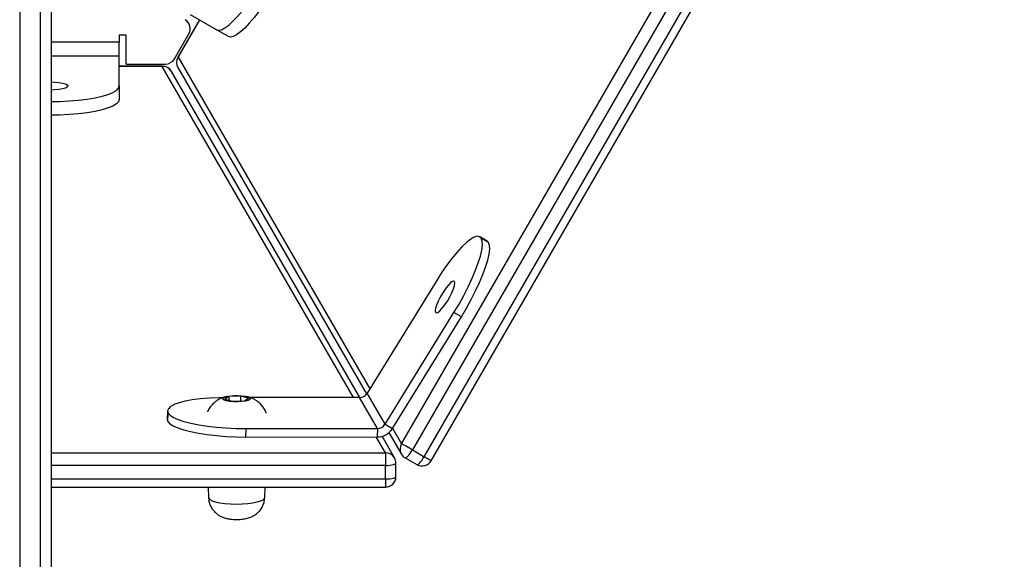
# Model space of a CAD drawing. Units: inches. Extents: x -469 to 1807, y 50 to 1315.
# Drawn here: x 785 to 813, y 456 to 472 of the extents above; entities that cross this region are included whole.
import ezdxf

# ---------------------------------------------------------------- set-up
doc = ezdxf.new("R2010")
doc.units = ezdxf.units.IN
doc.header["$MEASUREMENT"] = 0
doc.layers.add('VP-DIM', color=7, linetype='Continuous')
doc.layers.add('VP-EQ', color=7, linetype='Continuous', true_color=0x8a3492)
doc.styles.get("Standard").update_dxf_attribs({"font": 'arial.ttf'})
doc.dimstyles.get("Standard").update_dxf_attribs({"dimtxt": 14, "dimasz": 20, "dimexe": 20, "dimexo": 50, "dimgap": 20, "dimtad": 0, "dimdec": 0, "dimzin": 0, "dimdsep": 46, "dimtxsty": 'Standard', "dimcen": -0.09, "dimadec": 0, "dimazin": 0, "dimtfac": 1, "dimtdec": 4, "dimtofl": 0, "dimtmove": 0, "dimatfit": 3, "dimfxl": 70, "dimfxlon": 1, "dimtolj": 1, "dimtzin": 0, "dimarcsym": 0})

# ---------------------------------------------------------------- blocks, each defined once
blk = doc.blocks.new('*D114')
at = {"layer": 'Defpoints', "color": 0}
for p in [(563.53, 837.656), (1075.53, 253.105), (1641.735, 253.105)]:
    blk.add_point(p, dxfattribs=at)
at = {"layer": 'VP-DIM', "color": 0, "lineweight": -2}
for p, q in [((1571.735, 837.656), (1661.735, 837.656)), ((1641.735, 817.656), (1641.735, 580.802)), ((1641.735, 273.105), (1641.735, 509.96)), ((1571.735, 253.105), (1661.735, 253.105))]:
    blk.add_line(p, q, dxfattribs=at)
at = {"layer": 'VP-DIM', "color": 0}
for points in [[(1645.069, 817.656), (1638.402, 817.656), (1641.735, 837.656)], [(1638.402, 273.105), (1645.069, 273.105), (1641.735, 253.105)]]:
    blk.add_solid(points, dxfattribs=at)
at = {"layer": 'VP-DIM', "color": 0, "insert": (1641.735, 545.381), "char_height": 14, "attachment_point": 5, "rotation": 90}
blk.add_mtext('\\A1;590', dxfattribs=at)
blk = doc.blocks.new('*D119')
at = {"layer": 'Defpoints', "color": 0}
for p in [(534.264, 1040.381), (1045.809, 50.38), (1787.187, 50.38)]:
    blk.add_point(p, dxfattribs=at)
at = {"layer": 'VP-DIM', "color": 0, "lineweight": -2}
for p, q in [((1717.187, 1040.381), (1807.187, 1040.381)), ((1787.187, 1020.381), (1787.187, 580.802)), ((1787.187, 70.38), (1787.187, 509.96)), ((1717.187, 50.38), (1807.187, 50.38))]:
    blk.add_line(p, q, dxfattribs=at)
at = {"layer": 'VP-DIM', "color": 0}
for points in [[(1790.52, 1020.381), (1783.853, 1020.381), (1787.187, 1040.381)], [(1783.853, 70.38), (1790.52, 70.38), (1787.187, 50.38)]]:
    blk.add_solid(points, dxfattribs=at)
at = {"layer": 'VP-DIM', "color": 0, "insert": (1787.187, 545.381), "char_height": 14, "attachment_point": 5, "rotation": 90}
blk.add_mtext('\\A1;990', dxfattribs=at)
blk = doc.blocks.new('3080S3')
at = {"color": 8, "linetype": 'Continuous', "lineweight": 25}
for p, q in [((1705.589, 903.837), (1720.089, 928.952)), ((1720.504, 928.952), (1705.9, 903.657)), ((1706.238, 903.463), (1720.954, 928.952)), ((1699.789, 916.017), (1699.171, 914.946)), ((1697.481, 915.381), (1695.52, 915.381)), ((1695.52, 914.991), (1697.481, 914.991)), ((1698.717, 914.685), (1698.717, 914.692)), ((1699.171, 914.946), (1704.677, 905.415)), ((1698.717, 914.685), (1697.481, 914.685)), ((1704.209, 905.166), (1698.717, 914.685)), ((1705.331, 904.284), (1705.589, 903.837)), ((1705.129, 903.572), (1704.864, 904.03)), ((1695.52, 903.572), (1705.129, 903.572)), ((1705.129, 903.212), (1695.52, 903.212)), ((1695.52, 902.823), (1705.129, 902.823)), ((1705.129, 902.823), (1705.129, 902.59))]:
    blk.add_line(p, q, dxfattribs=at)
at = {"color": 7, "linetype": 'Continuous', "lineweight": 25}
for p, q in [((1706.439, 903.346), (1721.223, 928.952)), ((1694.62, 928.752), (1694.62, 844.534)), ((1695.22, 844.534), (1695.22, 928.752)), ((1695.52, 928.752), (1695.52, 844.534)), ((1700.277, 915.736), (1699.524, 916.171)), ((1699.782, 916.021), (1699.164, 914.95)), ((1697.681, 915.581), (1697.481, 915.581)), ((1697.481, 915.581), (1697.481, 915.381)), ((1697.681, 914.752), (1697.681, 915.581)), ((1699.067, 914.902), (1699.481, 915.618)), ((1700.614, 915.541), (1700.277, 915.736)), ((1697.481, 914.991), (1697.481, 915.381)), ((1697.481, 914.122), (1697.481, 914.991)), ((1698.717, 914.692), (1697.481, 914.692)), ((1697.681, 914.752), (1698.807, 914.752)), ((1704.387, 905.166), (1698.977, 914.542)), ((1699.164, 914.65), (1704.585, 905.267)), ((1697.481, 914.122), (1697.481, 913.732)), ((1708.049, 909.664), (1707.838, 909.786)), ((1707.88, 909.742), (1707.879, 909.742)), ((1708.09, 909.621), (1707.879, 909.742)), ((1708.091, 909.62), (1707.88, 909.742)), ((1708.09, 909.621), (1708.049, 909.664)), ((1708.091, 909.62), (1708.09, 909.621)), ((1706.58, 908.5), (1704.599, 905.288)), ((1705.114, 904.396), (1707.096, 907.608)), ((1705.325, 904.274), (1707.307, 907.486)), ((1707.307, 907.486), (1707.096, 907.608)), ((1700.635, 905.191), (1700.51, 905.118)), ((1700.51, 905.118), (1700.727, 905.057)), ((1700.977, 905.203), (1700.635, 905.191)), ((1700.635, 905.083), (1700.635, 905.191)), ((1701.194, 905.142), (1700.977, 905.203)), ((1700.977, 905.066), (1700.977, 905.203)), ((1701.07, 905.069), (1701.194, 905.142)), ((1704.38, 905.166), (1701.231, 905.165)), ((1704.896, 904.274), (1704.38, 905.166)), ((1705.114, 904.396), (1704.599, 905.288)), ((1700.727, 905.057), (1701.07, 905.069)), ((1698.868, 904.779), (1698.861, 904.535)), ((1698.861, 904.535), (1698.878, 904.475)), ((1698.878, 904.475), (1698.885, 904.719)), ((1698.878, 904.474), (1698.885, 904.718)), ((1698.885, 904.719), (1698.885, 904.718)), ((1698.878, 904.475), (1698.878, 904.474)), ((1701.117, 904.029), (1701.124, 904.273)), ((1701.124, 904.273), (1704.896, 904.274)), ((1704.896, 904.274), (1704.888, 904.03)), ((1705.114, 904.396), (1705.325, 904.274)), ((1701.117, 904.029), (1704.888, 904.03)), ((1705.389, 903.43), (1705.03, 904.05)), ((1705.226, 904.157), (1705.582, 903.541)), ((1705.129, 903.572), (1705.129, 903.212)), ((1705.692, 903.431), (1706.029, 903.236)), ((1705.9, 903.657), (1706.238, 903.463)), ((1705.129, 902.823), (1705.129, 903.212)), ((1705.429, 902.89), (1705.429, 903.28)), ((1695.52, 902.59), (1705.129, 902.59)), ((1700.034, 902.59), (1700.045, 902.282)), ((1701.659, 902.282), (1701.67, 902.59))]:
    blk.add_line(p, q, dxfattribs=at)
at = {"color": 7, "linetype": 'Continuous', "lineweight": 25, "flags": 128}
for points in [[(1700.277, 915.736), (1700.339, 915.722), (1700.419, 915.74), (1700.515, 915.79), (1700.625, 915.871), (1700.747, 915.983), (1700.879, 916.121), (1701.018, 916.285), (1701.162, 916.471), (1701.309, 916.676), (1701.454, 916.895), (1701.597, 917.125), (1701.733, 917.362), (1701.861, 917.6), (1701.978, 917.836), (1702.082, 918.065), (1702.171, 918.283), (1702.244, 918.486), (1702.298, 918.669), (1702.333, 918.831), (1702.349, 918.967), (1702.344, 919.075), (1702.32, 919.153), (1702.276, 919.2)], [(1702.614, 919.005), (1702.658, 918.958), (1702.682, 918.88), (1702.686, 918.772), (1702.671, 918.636), (1702.635, 918.474), (1702.581, 918.291), (1702.509, 918.088), (1702.42, 917.87), (1702.316, 917.641), (1702.199, 917.405), (1702.071, 917.167), (1701.934, 916.93), (1701.792, 916.7), (1701.646, 916.481), (1701.5, 916.277), (1701.356, 916.091), (1701.216, 915.927), (1701.084, 915.788), (1700.962, 915.676), (1700.852, 915.595), (1700.756, 915.545), (1700.676, 915.527), (1700.614, 915.541)], [(1695.52, 914.24), (1695.617, 914.236), (1695.743, 914.224), (1695.852, 914.205), (1695.935, 914.181), (1695.988, 914.152), (1696.006, 914.122), (1695.988, 914.091), (1695.935, 914.063), (1695.852, 914.038), (1695.743, 914.02), (1695.617, 914.008), (1695.52, 914.004)], [(1695.52, 913.672), (1695.765, 913.677), (1696.044, 913.69), (1696.312, 913.713), (1696.562, 913.743), (1696.79, 913.782), (1696.992, 913.827), (1697.163, 913.879), (1697.3, 913.935), (1697.4, 913.995), (1697.46, 914.058), (1697.481, 914.122)], [(1697.481, 913.732), (1697.46, 913.668), (1697.4, 913.605), (1697.3, 913.545), (1697.163, 913.489), (1696.992, 913.438), (1696.79, 913.392), (1696.562, 913.354), (1696.312, 913.323), (1696.044, 913.301), (1695.765, 913.287), (1695.52, 913.282)], [(1707.879, 909.742), (1707.832, 909.789), (1707.765, 909.8), (1707.678, 909.775), (1707.575, 909.715), (1707.456, 909.622), (1707.325, 909.497), (1707.184, 909.342), (1707.036, 909.161), (1706.884, 908.958), (1706.731, 908.736), (1706.58, 908.5)], [(1707.096, 907.608), (1707.241, 907.853), (1707.379, 908.102), (1707.505, 908.35), (1707.618, 908.592), (1707.715, 908.822), (1707.794, 909.038), (1707.854, 909.233), (1707.892, 909.404), (1707.91, 909.548), (1707.906, 909.661), (1707.88, 909.742)], [(1707.307, 907.486), (1707.452, 907.731), (1707.59, 907.98), (1707.716, 908.228), (1707.829, 908.47), (1707.926, 908.701), (1708.005, 908.916), (1708.065, 909.111), (1708.103, 909.282), (1708.121, 909.426), (1708.117, 909.539), (1708.091, 909.62)], [(1706.565, 907.611), (1706.592, 907.596), (1706.635, 907.612), (1706.693, 907.658), (1706.76, 907.731), (1706.833, 907.826), (1706.906, 907.937), (1706.974, 908.056), (1707.034, 908.174), (1707.08, 908.285), (1707.109, 908.379), (1707.12, 908.452), (1707.112, 908.497), (1707.085, 908.512), (1707.041, 908.496), (1706.984, 908.45), (1706.916, 908.377), (1706.844, 908.282), (1706.771, 908.171), (1706.702, 908.052), (1706.643, 907.934), (1706.597, 907.823), (1706.568, 907.729), (1706.557, 907.656), (1706.565, 907.611)], [(1700.457, 905.164), (1700.33, 905.16), (1700.061, 905.147), (1699.809, 905.124), (1699.579, 905.094), (1699.374, 905.056), (1699.2, 905.011), (1699.06, 904.96), (1698.957, 904.904), (1698.893, 904.844), (1698.869, 904.782), (1698.885, 904.719)], [(1700.457, 905.116), (1700.456, 905.143), (1700.491, 905.169), (1700.557, 905.191), (1700.65, 905.208), (1700.761, 905.218), (1700.88, 905.22), (1700.996, 905.214), (1701.1, 905.201), (1701.181, 905.181), (1701.234, 905.157), (1701.252, 905.13), (1701.235, 905.104), (1701.184, 905.08), (1701.103, 905.06), (1701, 905.046), (1700.884, 905.04), (1700.765, 905.042), (1700.654, 905.052), (1700.561, 905.068), (1700.493, 905.09), (1700.457, 905.116)], [(1698.885, 904.718), (1698.942, 904.655), (1699.038, 904.593), (1699.171, 904.533), (1699.339, 904.477), (1699.538, 904.426), (1699.764, 904.381), (1700.012, 904.343), (1700.278, 904.313), (1700.556, 904.291), (1700.84, 904.277), (1701.124, 904.273)], [(1698.878, 904.474), (1698.935, 904.411), (1699.031, 904.349), (1699.164, 904.289), (1699.332, 904.234), (1699.531, 904.183), (1699.757, 904.138), (1700.005, 904.1), (1700.271, 904.069), (1700.548, 904.047), (1700.832, 904.034), (1701.117, 904.029)], [(1705.9, 903.657), (1705.85, 903.687), (1705.799, 903.716), (1705.75, 903.744), (1705.704, 903.771), (1705.664, 903.794), (1705.63, 903.813), (1705.605, 903.828), (1705.589, 903.837)]]:
    blk.add_lwpolyline(points, dxfattribs=at)
at = {"color": 8, "linetype": 'Continuous', "lineweight": 25, "flags": 128}
for points in [[(1699.164, 914.95), (1699.164, 914.95), (1699.171, 914.946)], [(1705.692, 903.431), (1705.697, 903.429), (1705.715, 903.433), (1705.739, 903.448), (1705.768, 903.474), (1705.8, 903.509), (1705.833, 903.553), (1705.867, 903.603), (1705.9, 903.657)], [(1706.029, 903.236), (1706.035, 903.235), (1706.053, 903.238), (1706.077, 903.253), (1706.105, 903.279), (1706.137, 903.315), (1706.171, 903.358), (1706.205, 903.408), (1706.238, 903.463)], [(1706.439, 903.346), (1706.436, 903.348), (1706.422, 903.356), (1706.4, 903.369), (1706.369, 903.387), (1706.33, 903.409), (1706.286, 903.435), (1706.238, 903.463)], [(1705.129, 903.212), (1705.192, 903.214), (1705.252, 903.218), (1705.307, 903.226), (1705.354, 903.235), (1705.391, 903.247), (1705.416, 903.26), (1705.428, 903.274), (1705.429, 903.28)], [(1705.129, 902.823), (1705.192, 902.824), (1705.252, 902.829), (1705.307, 902.836), (1705.354, 902.845), (1705.391, 902.857), (1705.416, 902.87), (1705.428, 902.884), (1705.429, 902.89)], [(1700.045, 902.282), (1700.049, 902.267), (1700.082, 902.23), (1700.149, 902.195), (1700.247, 902.164), (1700.371, 902.138), (1700.516, 902.119), (1700.676, 902.107), (1700.843, 902.102), (1701.011, 902.106), (1701.172, 902.117), (1701.319, 902.136), (1701.446, 902.161), (1701.546, 902.191), (1701.617, 902.226), (1701.654, 902.263), (1701.659, 902.282)]]:
    blk.add_lwpolyline(points, dxfattribs=at)
at = {"color": 7, "linetype": 'Continuous', "lineweight": 25}
for centre, radius, start, end in [((1699.221, 915.768), 0.3, 330, 60), ((1698.717, 914.392), 0.3, 29.9837, 90), ((1698.807, 915.052), 0.3, 270, 330), ((1699.424, 914.8), 0.3, 150, 210.0163), ((1704.38, 905.423), 0.257, 270.133, 328.2408), ((1704.887, 904.545), 0.515, 270.1338, 328.2367), ((1704.895, 904.531), 0.257, 270.1365, 328.232), ((1705.129, 903.28), 0.3, 0, 29.9837), ((1705.842, 903.691), 0.3, 210.0163, 240), ((1706.179, 903.496), 0.3, 240, 330), ((1705.129, 902.89), 0.3, 270, 0)]:
    blk.add_arc(centre, radius, start, end, dxfattribs=at)
at = {"color": 8, "linetype": 'Continuous', "lineweight": 25}
for centre, start, end in [((1699.415, 914.793), 147.7999, 209.6366), ((1698.728, 914.397), 30.3578, 92.2015), ((1705.833, 903.684), 147.8005, 209.636), ((1705.14, 903.284), 30.3577, 92.2011)]:
    blk.add_arc(centre, 0.288, start, end, dxfattribs=at)
at = {"color": 7, "linetype": 'Continuous', "lineweight": 25}
for points, knots in [([(1910.604, 927.488), (1909.939, 927.255), (1908.528, 926.76), (1906.403, 926.015), (1904.261, 925.264), (1902.218, 924.547), (1900.283, 923.868), (1898.456, 923.227), (1896.735, 922.623), (1895.109, 922.052), (1893.568, 921.511), (1892.113, 921), (1890.746, 920.52), (1889.477, 920.074), (1888.306, 919.662), (1887.22, 919.281), (1886.187, 918.918), (1884.081, 918.177), (1880.857, 917.043), (1876.492, 915.508), (1871.568, 913.774), (1866.119, 911.854), (1860.173, 909.758), (1854.241, 907.665), (1847.946, 905.442), (1841.294, 903.091), (1834.29, 900.614), (1827.311, 898.143), (1820.358, 895.679), (1813.433, 893.222), (1806.643, 890.811), (1799.988, 888.446), (1793.467, 886.126), (1786.979, 883.816), (1780.524, 881.515), (1774.104, 879.225), (1767.72, 876.946), (1761.375, 874.678), (1756.247, 872.843), (1752.314, 871.435), (1749.56, 870.449), (1746.817, 869.466), (1744.11, 868.495), (1741.47, 867.548), (1738.927, 866.636), (1736.487, 865.76), (1734.642, 865.098), (1733.332, 864.627), (1732.494, 864.326), (1731.579, 863.997), (1730.585, 863.64), (1729.512, 863.254), (1728.284, 862.813), (1726.891, 862.312), (1725.325, 861.749), (1723.652, 861.147), (1721.859, 860.502), (1719.945, 859.813), (1717.911, 859.08), (1715.768, 858.308), (1713.518, 857.497), (1711.163, 856.648), (1708.801, 855.796), (1707.23, 855.229), (1706.476, 854.957)], [0, 0, 0, 0, 0.009292, 0.019736, 0.029724, 0.039258, 0.048335, 0.056808, 0.064841, 0.072436, 0.079591, 0.086439, 0.09283, 0.098764, 0.10424, 0.109259, 0.113996, 0.118751, 0.138816, 0.159292, 0.180137, 0.208139, 0.236141, 0.264143, 0.292145, 0.32548, 0.358816, 0.392151, 0.425487, 0.458822, 0.492157, 0.523978, 0.555798, 0.587618, 0.619439, 0.651259, 0.683079, 0.7149, 0.74672, 0.760721, 0.774722, 0.788723, 0.802694, 0.816275, 0.829363, 0.841958, 0.854058, 0.858014, 0.862351, 0.867107, 0.87228, 0.877872, 0.883882, 0.891501, 0.899702, 0.908483, 0.917844, 0.927996, 0.938752, 0.950113, 0.962078, 0.974648, 0.987823, 1, 1, 1, 1]), ([(1707.008, 853.448), (1707.588, 853.657), (1708.814, 854.1), (1710.667, 854.768), (1712.535, 855.442), (1714.323, 856.087), (1716.02, 856.698), (1717.627, 857.277), (1719.144, 857.824), (1720.581, 858.341), (1721.946, 858.833), (1723.237, 859.297), (1724.453, 859.735), (1725.584, 860.142), (1726.629, 860.517), (1727.599, 860.866), (1728.524, 861.199), (1730.411, 861.877), (1733.311, 862.92), (1737.261, 864.338), (1741.743, 865.947), (1746.738, 867.738), (1752.233, 869.707), (1757.76, 871.685), (1763.671, 873.8), (1769.973, 876.052), (1776.671, 878.443), (1783.409, 880.845), (1790.185, 883.259), (1796.997, 885.684), (1803.739, 888.082), (1810.409, 890.451), (1817.004, 892.791), (1823.624, 895.139), (1830.27, 897.493), (1836.94, 899.854), (1843.631, 902.221), (1850.343, 904.592), (1855.817, 906.525), (1860.043, 908.015), (1863.013, 909.063), (1865.985, 910.11), (1868.929, 911.148), (1871.811, 912.163), (1874.598, 913.145), (1877.283, 914.09), (1879.319, 914.806), (1880.77, 915.317), (1881.698, 915.643), (1882.713, 916), (1883.818, 916.389), (1885.012, 916.809), (1886.381, 917.29), (1887.936, 917.836), (1889.689, 918.453), (1891.567, 919.112), (1893.585, 919.821), (1895.745, 920.58), (1898.048, 921.388), (1900.481, 922.242), (1903.045, 923.142), (1905.74, 924.087), (1908.448, 925.037), (1910.258, 925.671), (1911.126, 925.975)], [0, 0, 0, 0, 0.009357, 0.019801, 0.029789, 0.039322, 0.0484, 0.056872, 0.064905, 0.072499, 0.079654, 0.086502, 0.092893, 0.098827, 0.104303, 0.109322, 0.114058, 0.118813, 0.138878, 0.159353, 0.180198, 0.208199, 0.2362, 0.264201, 0.292202, 0.325537, 0.358871, 0.392206, 0.42554, 0.458875, 0.49221, 0.524029, 0.555849, 0.587668, 0.619487, 0.651307, 0.683126, 0.714946, 0.746765, 0.760766, 0.774767, 0.788767, 0.802738, 0.816319, 0.829407, 0.842001, 0.854101, 0.858056, 0.862394, 0.867149, 0.872322, 0.877914, 0.883923, 0.891543, 0.899743, 0.908524, 0.917885, 0.928036, 0.938792, 0.950153, 0.962118, 0.974687, 0.987862, 1, 1, 1, 1]), ([(1700.587, 905.195), (1700.554, 905.188), (1700.48, 905.173), (1700.373, 905.129), (1700.265, 905.065), (1700.167, 904.984), (1700.083, 904.881), (1700.031, 904.803), (1700.016, 904.758), (1700.016, 904.757)], [0, 0, 0, 0, 0.135996, 0.311302, 0.466645, 0.634934, 0.812556, 0.996639, 1, 1, 1, 1]), ([(1701.707, 904.703), (1701.704, 904.716), (1701.688, 904.772), (1701.637, 904.859), (1701.562, 904.958), (1701.474, 905.038), (1701.381, 905.102), (1701.283, 905.149), (1701.197, 905.18), (1701.143, 905.191), (1701.123, 905.194)], [0, 0, 0, 0, 0.05101, 0.214264, 0.368203, 0.513999, 0.653072, 0.787738, 0.923195, 1, 1, 1, 1]), ([(1700.049, 902.282), (1700.05, 902.249), (1700.053, 902.174), (1700.09, 902.064), (1700.147, 901.959), (1700.219, 901.872), (1700.299, 901.804), (1700.385, 901.751), (1700.477, 901.712), (1700.58, 901.682), (1700.694, 901.664), (1700.823, 901.656), (1700.958, 901.659), (1701.092, 901.675), (1701.216, 901.706), (1701.327, 901.754), (1701.424, 901.817), (1701.509, 901.896), (1701.582, 901.997), (1701.633, 902.115), (1701.658, 902.213), (1701.656, 902.269), (1701.656, 902.282)], [0, 0, 0, 0, 0.0415568, 0.0970513, 0.1484402, 0.1965859, 0.2421273, 0.2858632, 0.3292353, 0.3754673, 0.4320298, 0.4869042, 0.5439904, 0.6049634, 0.6666562, 0.7197497, 0.7665671, 0.817486, 0.8711471, 0.9266703, 0.9831882, 1, 1, 1, 1])]:
    blk.add_open_spline(points, degree=3, knots=knots, dxfattribs=at)
blk = doc.blocks.new('3080S3_2D')
at = {"layer": 'VP-EQ'}
blk.add_blockref('3080S3', (-909.79, -444.09), dxfattribs=at)

msp = doc.modelspace()

# ---------------------------------------------------------------- block references
at = {"layer": 'VP-EQ', "color": 0}
msp.add_blockref('3080S3_2D', (0, 0), dxfattribs=at)

# ---------------------------------------------------------------- dimensions: what is measured, and where the dimension line sits
at = {"layer": 'VP-DIM', "color": 0}
dim = msp.add_linear_dim(base=(1787.187, 50.38), p1=(534.264, 1040.381), p2=(1045.809, 50.38), angle=90, dimstyle='Standard', dxfattribs=at)
dim.commit()
dim.dimension.update_dxf_attribs({"geometry": '*D119', "text_midpoint": (1787.187, 545.381), "dimtype": 160})
dim = msp.add_linear_dim(base=(1641.735, 253.105), p1=(563.53, 837.656), p2=(1075.53, 253.105), angle=90, text='590', dimstyle='Standard', dxfattribs=at)
dim.commit()
dim.dimension.update_dxf_attribs({"geometry": '*D114', "text_midpoint": (1641.735, 545.381)})

doc.saveas('drawing.dxf')
